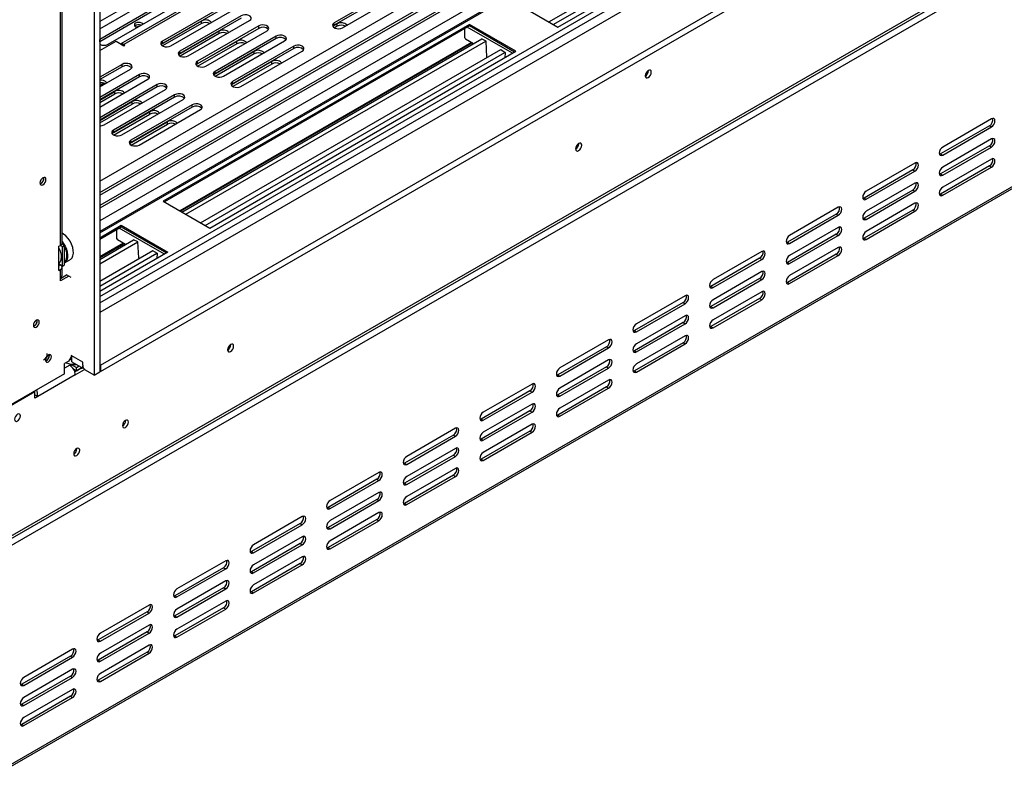
# Model space of a CAD drawing. Units: millimetres. Extents: x 434 to 12866, y 203 to 10151.
# Drawn here: x 9823 to 10959, y 206 to 1088 of the extents above; entities that cross this region are included whole.
import ezdxf

# ---------------------------------------------------------------- set-up
doc = ezdxf.new("R2010")
doc.units = ezdxf.units.MM
doc.header["$LTSCALE"] = 50

msp = doc.modelspace()

# ---------------------------------------------------------------- linework, layer by layer
at = {"color": 8, "linetype": 'Continuous', "lineweight": 25}
for p, q in [((9915.24, 901.553), (12465.244, 2373.639)), ((9915.24, 888.564), (12473.969, 2365.687)), ((9915.24, 885.446), (12474.247, 2362.729)), ((9915.24, 841.897), (12542.785, 2358.747)), ((12488.834, 2356.175), (9915.24, 870.47)), ((12498.477, 2346.896), (9915.24, 855.625)), ((9915.24, 761.184), (12626.352, 2326.275)), ((9915.24, 768.606), (12606.909, 2322.474)), ((10659.038, 1472.737), (9943.088, 1059.427)), ((10391.733, 1049.246), (10339.504, 1079.397)), ((9943.088, 1058.036), (9943.088, 1059.427)), ((10008.615, 866.851), (10345.291, 1061.21)), ((9915.24, 1014.26), (9916.868, 1015.2)), ((9989.968, 817.312), (9937.738, 847.463)), ((9915.24, 812.947), (9943.526, 829.276)), ((9880.688, 689.096), (9874.662, 685.617))]:
    msp.add_line(p, q, dxfattribs=at)
at = {"color": 7, "linetype": 'Continuous', "lineweight": 25}
for p, q in [((12541.453, 2359.515), (9915.24, 843.434)), ((12474.247, 2350.667), (9915.24, 873.384)), ((12625.789, 2314.818), (9915.24, 750.051)), ((9916.044, 689.285), (12678.581, 2284.064)), ((9916.044, 681.862), (12678.581, 2276.641)), ((9783.185, 471.623), (12756.248, 2187.936)), ((9785.068, 475.785), (12758.131, 2192.098)), ((12759.738, 2181.891), (9780.247, 461.867)), ((9778.835, 206.36), (12758.325, 1926.384)), ((9780.247, 209.482), (12759.738, 1929.505)), ((9915.24, 1695.579), (9915.24, 681.398)), ((9908.812, 1691.868), (9908.812, 677.687)), ((10433.541, 1085.415), (10780.01, 1285.427)), ((10438.686, 1082.444), (10784.82, 1282.263)), ((10443.963, 1079.398), (10797.516, 1283.5)), ((10106.234, 1156.299), (9939.553, 1060.076)), ((10256.66, 1125.184), (10185.949, 1084.364)), ((9972.167, 1118.701), (9915.24, 1085.838)), ((9915.24, 1077.489), (9981.809, 1115.918)), ((10256.66, 1122.4), (10185.949, 1081.58)), ((10195.592, 1078.797), (10266.302, 1119.618)), ((9992.416, 1109.795), (9915.277, 1065.264)), ((9992.416, 1107.011), (9915.277, 1062.48)), ((9924.919, 1059.697), (10002.058, 1104.229)), ((10058.349, 1104.217), (9987.638, 1063.397)), ((10390.127, 1110.477), (10443.963, 1079.398)), ((9869.841, 827.307), (9869.841, 1098.25)), ((9871.838, 830.091), (9871.838, 1101.034)), ((10058.349, 1101.433), (9987.638, 1060.613)), ((9997.28, 1057.83), (10067.991, 1098.651)), ((10078.598, 1092.528), (10007.887, 1051.707)), ((10032.914, 1086.416), (9986.283, 1059.496)), ((10032.914, 1083.632), (9987.937, 1057.668)), ((10341.915, 1082.645), (9988.361, 878.543)), ((10341.915, 1080.789), (9989.969, 877.615)), ((10078.598, 1089.744), (10007.887, 1048.924)), ((10017.529, 1046.141), (10088.24, 1086.961)), ((10098.847, 1080.838), (10028.136, 1040.018)), ((10032.914, 1083.632), (10032.914, 1086.416)), ((10098.847, 1078.054), (10098.847, 1080.838)), ((10189.441, 1083.262), (10184.594, 1080.463)), ((10185.949, 1081.58), (10185.949, 1084.364)), ((10189.441, 1080.478), (10186.248, 1078.635)), ((10189.441, 1080.478), (10189.441, 1083.262)), ((10395.751, 1051.566), (10341.915, 1082.645)), ((10341.915, 1080.789), (10341.915, 1082.645)), ((10394.144, 1050.638), (10341.915, 1080.789)), ((10053.163, 1074.727), (10006.532, 1047.807)), ((10053.163, 1071.943), (10008.186, 1045.978)), ((10098.847, 1078.054), (10028.136, 1037.234)), ((10037.778, 1034.451), (10108.489, 1075.272)), ((10119.096, 1069.149), (10048.385, 1028.328)), ((10053.163, 1071.943), (10053.163, 1074.727)), ((10119.096, 1066.365), (10119.096, 1069.149)), ((10336.692, 1067.102), (10336.692, 1077.774)), ((9915.24, 1052.31), (9934.123, 1063.211)), ((9915.277, 1062.48), (9915.277, 1065.264)), ((9934.123, 1063.211), (9943.088, 1058.036)), ((9944.293, 1058.732), (9943.088, 1059.427)), ((9943.088, 1058.036), (9944.293, 1058.732)), ((9987.638, 1060.613), (9987.638, 1063.397)), ((10344.327, 1061.767), (10007.65, 867.408)), ((10010.085, 866.002), (10356.218, 1065.821)), ((10014.558, 863.42), (10361.028, 1063.433)), ((10073.412, 1063.037), (10026.78, 1036.118)), ((10073.412, 1060.253), (10028.435, 1034.289)), ((10119.096, 1066.365), (10048.385, 1025.545)), ((10058.027, 1022.762), (10128.738, 1063.582)), ((10139.345, 1057.459), (10068.634, 1016.639)), ((10073.412, 1060.253), (10073.412, 1063.037)), ((10139.345, 1054.676), (10139.345, 1057.459)), ((10336.692, 1067.102), (10337.495, 1065.711)), ((10346.761, 1060.361), (10337.495, 1065.711)), ((10361.188, 1063.353), (10356.058, 1065.9)), ((10356.058, 1065.9), (10356.068, 1065.734)), ((10362.267, 1044.913), (10361.188, 1063.353)), ((10007.887, 1048.924), (10007.887, 1051.707)), ((10031.775, 853.481), (10378.245, 1053.493)), ((10036.921, 850.51), (10383.055, 1050.329)), ((10042.198, 847.464), (10395.751, 1051.566)), ((10093.661, 1051.348), (10047.029, 1024.428)), ((10093.661, 1048.564), (10048.684, 1022.599)), ((10139.345, 1054.676), (10068.634, 1013.855)), ((10078.276, 1011.072), (10148.987, 1051.893)), ((10093.661, 1048.564), (10093.661, 1051.348)), ((10378.072, 1053.393), (10378.085, 1053.599)), ((10378.085, 1053.599), (10383.215, 1050.223)), ((10383.215, 1050.223), (10382.831, 1044.107)), ((9941.033, 1036.492), (9915.24, 1021.602)), ((9941.033, 1033.709), (9941.033, 1036.492)), ((10028.136, 1037.234), (10028.136, 1040.018)), ((10113.91, 1039.658), (10067.278, 1012.739)), ((10113.91, 1036.875), (10068.933, 1010.91)), ((10113.91, 1036.875), (10113.91, 1039.658)), ((10362.267, 1044.913), (10362.555, 1044.436)), ((9941.033, 1033.709), (9915.24, 1018.819)), ((9915.24, 1010.469), (9950.676, 1030.926)), ((9961.282, 1024.803), (9915.24, 998.223)), ((9961.282, 1022.019), (9961.282, 1024.803)), ((10048.385, 1025.545), (10048.385, 1028.328)), ((10548.743, 1029.291), (10548.73, 1029.639)), ((9961.282, 1022.019), (9915.24, 995.44)), ((9915.24, 987.09), (9970.925, 1019.236)), ((9915.24, 1011.954), (9920.186, 1014.809)), ((9981.531, 1013.113), (9915.24, 974.844)), ((9981.531, 1010.33), (9981.531, 1013.113)), ((10068.634, 1013.855), (10068.634, 1016.639)), ((9981.531, 1010.33), (9915.24, 972.061)), ((9915.24, 995.106), (9932.633, 1005.146)), ((9915.24, 992.322), (9932.633, 1002.363)), ((9920.463, 966.727), (9991.174, 1007.547)), ((10001.78, 1001.424), (9931.07, 960.604)), ((9932.633, 1002.363), (9932.633, 1005.146)), ((10001.78, 998.64), (10001.78, 1001.424)), ((9915.24, 971.727), (9952.882, 993.457)), ((9915.24, 968.943), (9952.882, 990.673)), ((10001.78, 998.64), (9931.07, 957.82)), ((9940.712, 955.037), (10011.423, 995.857)), ((10022.029, 989.734), (9951.319, 948.914)), ((9952.882, 990.673), (9952.882, 993.457)), ((10022.029, 986.951), (10022.029, 989.734)), ((9929.714, 956.703), (9973.131, 981.767)), ((9931.368, 954.875), (9973.131, 978.984)), ((10022.029, 986.951), (9951.319, 946.13)), ((9960.961, 943.348), (10031.672, 984.168)), ((9973.131, 978.984), (9973.131, 981.767)), ((9949.963, 945.014), (9993.38, 970.078)), ((9951.617, 943.185), (9993.38, 967.294)), ((9993.38, 967.294), (9993.38, 970.078)), ((10944.563, 973.488), (10888.315, 941.017)), ((9931.07, 957.82), (9931.07, 960.604)), ((10942.152, 965.6), (10885.905, 933.13)), ((10888.315, 931.738), (10944.563, 964.209)), ((10942.152, 965.6), (10944.563, 964.209)), ((9951.319, 946.13), (9951.319, 948.914)), ((10468.23, 944.768), (10468.215, 945.127)), ((10468.39, 944.86), (10468.377, 945.209)), ((10944.563, 950.291), (10888.315, 917.82)), ((10885.905, 933.13), (10884.538, 932.617)), ((10942.152, 942.403), (10885.905, 909.933)), ((10885.905, 933.13), (10888.315, 931.738)), ((10888.315, 908.541), (10944.563, 941.012)), ((10942.152, 942.403), (10944.563, 941.012)), ((10856.174, 922.462), (10799.927, 889.991)), ((10944.563, 927.093), (10888.315, 894.623)), ((10853.764, 914.575), (10797.516, 882.104)), ((10799.927, 880.713), (10856.174, 913.183)), ((10853.764, 914.575), (10856.174, 913.183)), ((10885.905, 909.933), (10884.538, 909.42)), ((10942.152, 919.206), (10885.905, 886.735)), ((10885.905, 909.933), (10888.315, 908.541)), ((10888.315, 885.344), (10944.563, 917.815)), ((10942.152, 919.206), (10944.563, 917.815)), ((9850.717, 904.88), (9850.582, 905.892)), ((10856.174, 899.265), (10799.927, 866.794)), ((10853.764, 891.378), (10797.516, 858.907)), ((10799.927, 857.515), (10856.174, 889.986)), ((10853.764, 891.378), (10856.174, 889.986)), ((10885.905, 886.735), (10884.538, 886.223)), ((10885.905, 886.735), (10888.315, 885.344)), ((9988.361, 878.543), (10042.198, 847.464)), ((10797.516, 882.104), (10796.149, 881.592)), ((10797.516, 882.104), (10799.927, 880.713)), ((10856.174, 876.068), (10799.927, 843.597)), ((10767.786, 871.437), (10711.539, 838.966)), ((10853.764, 868.181), (10797.516, 835.71)), ((10799.927, 834.318), (10856.174, 866.789)), ((10853.764, 868.181), (10856.174, 866.789)), ((10765.375, 863.549), (10709.128, 831.079)), ((10711.539, 829.687), (10767.786, 862.158)), ((10765.375, 863.549), (10767.786, 862.158)), ((10797.516, 858.907), (10796.149, 858.395)), ((10797.516, 858.907), (10799.927, 857.515)), ((9915.24, 836.331), (9940.149, 850.711)), ((9915.24, 834.475), (9940.149, 848.855)), ((9934.927, 835.168), (9934.927, 845.84)), ((9940.149, 850.711), (9993.986, 819.632)), ((9940.149, 848.855), (9940.149, 850.711)), ((9940.149, 848.855), (9992.379, 818.704)), ((10767.786, 848.24), (10711.539, 815.769)), ((9915.24, 811.249), (9954.453, 833.887)), ((9915.24, 806.085), (9959.263, 831.499)), ((9942.561, 829.833), (9915.24, 814.06)), ((9934.927, 835.168), (9935.73, 833.776)), ((9944.996, 828.427), (9935.73, 833.776)), ((9959.423, 831.419), (9954.293, 833.966)), ((9954.293, 833.966), (9954.303, 833.8)), ((9960.502, 812.978), (9959.423, 831.419)), ((10709.128, 831.079), (10707.761, 830.566)), ((10765.375, 840.352), (10709.128, 807.882)), ((10709.128, 831.079), (10711.539, 829.687)), ((10711.539, 806.49), (10767.786, 838.961)), ((10765.375, 840.352), (10767.786, 838.961)), ((10797.516, 835.71), (10796.149, 835.197)), ((10797.516, 835.71), (10799.927, 834.318)), ((9868.234, 826.38), (9869.841, 827.307)), ((9868.234, 798.543), (9868.234, 826.38)), ((9872.251, 825.915), (9869.84, 827.307)), ((9874.662, 827.307), (9871.605, 829.071)), ((9872.251, 825.915), (9874.662, 827.307)), ((9872.251, 803.646), (9872.251, 825.915)), ((9874.662, 805.038), (9874.662, 827.307)), ((9915.24, 786.206), (9976.48, 821.559)), ((9993.986, 819.632), (9915.24, 774.173)), ((9915.24, 780.265), (9981.289, 818.394)), ((9976.307, 821.459), (9976.32, 821.665)), ((9976.32, 821.665), (9981.45, 818.289)), ((9981.45, 818.289), (9981.066, 812.173)), ((10679.397, 820.411), (10623.15, 787.94)), ((10767.786, 825.042), (10711.539, 792.572)), ((9874.662, 807.239), (9880.94, 810.863)), ((9960.502, 812.978), (9960.79, 812.502)), ((10676.987, 812.524), (10620.74, 780.053)), ((10623.15, 778.662), (10679.397, 811.132)), ((10676.987, 812.524), (10679.397, 811.132)), ((10709.128, 807.882), (10707.761, 807.369)), ((10765.375, 817.155), (10709.128, 784.684)), ((10709.128, 807.882), (10711.539, 806.49)), ((10711.539, 783.293), (10767.786, 815.764)), ((10765.375, 817.155), (10767.786, 815.764)), ((9868.234, 805.965), (9872.251, 803.646)), ((9868.234, 804.109), (9869.841, 805.037)), ((9868.234, 798.543), (9869.841, 799.471)), ((9869.841, 805.038), (9869.841, 805.037)), ((9869.841, 790.192), (9869.841, 799.471)), ((9871.838, 792.975), (9871.838, 802.254)), ((9872.251, 803.646), (9874.662, 805.038)), ((10679.397, 797.214), (10623.15, 764.743)), ((9869.841, 789.263), (9877.072, 793.438)), ((9879.483, 792.047), (9869.841, 786.48)), ((9869.841, 786.48), (9869.841, 790.192)), ((9879.483, 792.047), (9877.072, 793.438)), ((9882.295, 790.423), (9879.483, 792.047)), ((10676.987, 789.327), (10620.74, 756.856)), ((10623.15, 755.464), (10679.397, 787.935)), ((10676.987, 789.327), (10679.397, 787.935)), ((10709.128, 784.684), (10707.761, 784.172)), ((10709.128, 784.684), (10711.539, 783.293)), ((10620.74, 780.053), (10619.373, 779.541)), ((10620.74, 780.053), (10623.15, 778.662)), ((10679.397, 774.017), (10623.15, 741.546)), ((10588.599, 761.498), (10532.351, 729.028)), ((10591.009, 769.386), (10534.762, 736.915)), ((10588.599, 761.498), (10591.009, 760.107)), ((10676.987, 766.13), (10620.74, 733.659)), ((10623.15, 732.267), (10679.397, 764.738)), ((10676.987, 766.13), (10679.397, 764.738)), ((10534.762, 727.636), (10591.009, 760.107)), ((10620.74, 756.856), (10619.373, 756.344)), ((10620.74, 756.856), (10623.15, 755.464)), ((9843.163, 740.459), (9843.039, 741.45)), ((10591.009, 746.189), (10534.762, 713.718)), ((10532.351, 729.028), (10530.984, 728.515)), ((10588.599, 738.301), (10532.351, 705.831)), ((10532.351, 729.028), (10534.762, 727.636)), ((10534.762, 704.439), (10591.009, 736.91)), ((10588.599, 738.301), (10591.009, 736.91)), ((10620.74, 733.659), (10619.373, 733.146)), ((10620.74, 733.659), (10623.15, 732.267)), ((10502.621, 718.36), (10446.374, 685.889)), ((10591.009, 722.991), (10534.762, 690.521)), ((10066.464, 712.834), (10066.449, 713.193)), ((10066.625, 712.926), (10066.612, 713.275)), ((10500.21, 710.473), (10443.963, 678.002)), ((10446.374, 676.611), (10502.621, 709.081)), ((10500.21, 710.473), (10502.621, 709.081)), ((10532.351, 705.831), (10530.984, 705.318)), ((10588.599, 715.104), (10532.351, 682.633)), ((10532.351, 705.831), (10534.762, 704.439)), ((10534.762, 681.242), (10591.009, 713.713)), ((10588.599, 715.104), (10591.009, 713.713)), ((9857.145, 700.28), (9857.01, 701.292)), ((9879.483, 693.691), (9874.662, 690.907)), ((9879.483, 693.691), (9882.697, 699.258)), ((9880.206, 694.942), (9883.179, 696.659)), ((9895.634, 692.717), (9882.295, 700.418)), ((9882.697, 700.186), (9882.697, 699.258)), ((9883.179, 692.948), (9883.179, 699.907)), ((10502.621, 695.163), (10446.374, 662.692)), ((9874.662, 679.309), (9874.662, 690.907)), ((9882.295, 690.024), (9880.688, 689.096)), ((9882.295, 690.024), (9888.402, 686.499)), ((9882.295, 687.933), (9882.295, 690.024)), ((9883.179, 692.948), (9895.714, 685.712)), ((9884.94, 684.786), (9888.402, 682.787)), ((9894.025, 685.662), (9886.547, 681.345)), ((9887.116, 677.962), (9897.876, 684.174)), ((9888.402, 686.499), (9891.377, 688.216)), ((9888.402, 682.787), (9888.402, 686.499)), ((9888.402, 682.787), (9894.591, 686.36)), ((9890.207, 683.829), (9890.207, 683.457)), ((9895.634, 689.006), (9895.634, 692.717)), ((9895.714, 685.712), (9895.714, 688.135)), ((9895.714, 685.712), (9896.42, 686.119)), ((9908.812, 677.687), (9898.848, 683.439)), ((9916.044, 689.285), (9915.24, 689.749)), ((9916.044, 681.862), (9915.24, 682.326)), ((9916.044, 689.285), (9916.044, 681.862)), ((10500.21, 687.276), (10443.963, 654.805)), ((10446.374, 653.413), (10502.621, 685.884)), ((10500.21, 687.276), (10502.621, 685.884)), ((10532.351, 682.633), (10530.984, 682.121)), ((10532.351, 682.633), (10534.762, 681.242)), ((9874.662, 679.309), (9779.443, 624.34)), ((9887.116, 677.962), (9843.726, 652.914)), ((9908.812, 677.687), (9915.24, 681.398)), ((10443.963, 678.002), (10442.596, 677.49)), ((10443.963, 678.002), (10446.374, 676.611)), ((10502.621, 671.966), (10446.374, 639.495)), ((9840.512, 658.481), (9840.512, 659.594)), ((10411.822, 659.447), (10355.575, 626.977)), ((10414.232, 667.335), (10357.985, 634.864)), ((10411.822, 659.447), (10414.232, 658.056)), ((10500.21, 664.079), (10443.963, 631.608)), ((10446.374, 630.216), (10502.621, 662.687)), ((10500.21, 664.079), (10502.621, 662.687)), ((9840.512, 658.481), (9793.103, 631.113)), ((9839.547, 659.038), (9840.512, 658.481)), ((9840.512, 651.058), (9840.512, 658.481)), ((9840.512, 654.769), (9843.726, 652.914)), ((9843.726, 652.914), (9840.512, 651.058)), ((10357.985, 625.585), (10414.232, 658.056)), ((10443.963, 654.805), (10442.596, 654.293)), ((10443.963, 654.805), (10446.374, 653.413)), ((10414.232, 644.138), (10357.985, 611.667)), ((9945.212, 625.206), (9945.204, 625.471)), ((10355.575, 626.977), (10354.208, 626.464)), ((10411.822, 636.25), (10355.575, 603.779)), ((10355.575, 626.977), (10357.985, 625.585)), ((10357.985, 602.388), (10414.232, 634.859)), ((10411.822, 636.25), (10414.232, 634.859)), ((10443.963, 631.608), (10442.596, 631.095)), ((10443.963, 631.608), (10446.374, 630.216)), ((10325.844, 616.309), (10269.597, 583.838)), ((10414.232, 620.94), (10357.985, 588.47)), ((10323.433, 608.422), (10267.186, 575.951)), ((10269.597, 574.56), (10325.844, 607.03)), ((10323.433, 608.422), (10325.844, 607.03)), ((10355.575, 603.779), (10354.208, 603.267)), ((10411.822, 613.053), (10355.575, 580.582)), ((10355.575, 603.779), (10357.985, 602.388)), ((10357.985, 579.191), (10414.232, 611.661)), ((10411.822, 613.053), (10414.232, 611.661)), ((9888.965, 592.735), (9888.957, 593)), ((10325.844, 593.112), (10269.597, 560.641)), ((10323.433, 585.225), (10267.186, 552.754)), ((10269.597, 551.362), (10325.844, 583.833)), ((10323.433, 585.225), (10325.844, 583.833)), ((10355.575, 580.582), (10354.208, 580.07)), ((10355.575, 580.582), (10357.985, 579.191)), ((10267.186, 575.951), (10265.819, 575.439)), ((10267.186, 575.951), (10269.597, 574.56)), ((10325.844, 569.915), (10269.597, 537.444)), ((10235.045, 557.396), (10178.798, 524.926)), ((10237.456, 565.284), (10181.209, 532.813)), ((10235.045, 557.396), (10237.456, 556.005)), ((10323.433, 562.028), (10267.186, 529.557)), ((10269.597, 528.165), (10325.844, 560.636)), ((10323.433, 562.028), (10325.844, 560.636)), ((10181.209, 523.534), (10237.456, 556.005)), ((10267.186, 552.754), (10265.819, 552.242)), ((10267.186, 552.754), (10269.597, 551.362)), ((10235.045, 534.199), (10178.798, 501.728)), ((10237.456, 542.087), (10181.209, 509.616)), ((10235.045, 534.199), (10237.456, 532.808)), ((10178.798, 524.926), (10177.431, 524.413)), ((10178.798, 524.926), (10181.209, 523.534)), ((10181.209, 500.337), (10237.456, 532.808)), ((10267.186, 529.557), (10265.819, 529.044)), ((10267.186, 529.557), (10269.597, 528.165)), ((10149.067, 514.258), (10092.82, 481.787)), ((10237.456, 518.889), (10181.209, 486.419)), ((10146.657, 506.371), (10090.41, 473.9)), ((10092.82, 472.509), (10149.067, 504.979)), ((10146.657, 506.371), (10149.067, 504.979)), ((10178.798, 501.728), (10177.431, 501.216)), ((10235.045, 511.002), (10178.798, 478.531)), ((10178.798, 501.728), (10181.209, 500.337)), ((10181.209, 477.14), (10237.456, 509.61)), ((10235.045, 511.002), (10237.456, 509.61)), ((10149.067, 491.061), (10092.82, 458.59)), ((10146.657, 483.174), (10090.41, 450.703)), ((10092.82, 449.311), (10149.067, 481.782)), ((10146.657, 483.174), (10149.067, 481.782)), ((10178.798, 478.531), (10177.431, 478.019)), ((10178.798, 478.531), (10181.209, 477.14)), ((10090.41, 473.9), (10089.043, 473.388)), ((10090.41, 473.9), (10092.82, 472.509)), ((10149.067, 467.864), (10092.82, 435.393)), ((10058.268, 455.345), (10002.021, 422.875)), ((10060.679, 463.233), (10004.432, 430.762)), ((10058.268, 455.345), (10060.679, 453.954)), ((10146.657, 459.977), (10090.41, 427.506)), ((10092.82, 426.114), (10149.067, 458.585)), ((10146.657, 459.977), (10149.067, 458.585)), ((10004.432, 421.483), (10060.679, 453.954)), ((10090.41, 450.703), (10089.043, 450.191)), ((10090.41, 450.703), (10092.82, 449.311)), ((10058.268, 432.148), (10002.021, 399.677)), ((10060.679, 440.036), (10004.432, 407.565)), ((10058.268, 432.148), (10060.679, 430.757)), ((10002.021, 422.875), (10000.654, 422.362)), ((10002.021, 422.875), (10004.432, 421.483)), ((10004.432, 398.286), (10060.679, 430.757)), ((10090.41, 427.506), (10089.043, 426.993)), ((10090.41, 427.506), (10092.82, 426.114)), ((9972.291, 412.207), (9916.044, 379.736)), ((10060.679, 416.838), (10004.432, 384.368)), ((9969.88, 404.32), (9913.633, 371.849)), ((9916.044, 370.458), (9972.291, 402.928)), ((9969.88, 404.32), (9972.291, 402.928)), ((10002.021, 399.677), (10000.654, 399.165)), ((10058.268, 408.951), (10002.021, 376.48)), ((10002.021, 399.677), (10004.432, 398.286)), ((10004.432, 375.089), (10060.679, 407.559)), ((10058.268, 408.951), (10060.679, 407.559)), ((9972.291, 389.01), (9916.044, 356.539)), ((9969.88, 381.123), (9913.633, 348.652)), ((9916.044, 347.26), (9972.291, 379.731)), ((9969.88, 381.123), (9972.291, 379.731)), ((10002.021, 376.48), (10000.654, 375.968)), ((10002.021, 376.48), (10004.432, 375.089)), ((9913.633, 371.849), (9912.266, 371.337)), ((9913.633, 371.849), (9916.044, 370.458)), ((9972.291, 365.813), (9916.044, 333.342)), ((9881.492, 353.294), (9825.245, 320.824)), ((9883.902, 361.182), (9827.655, 328.711)), ((9881.492, 353.294), (9883.902, 351.903)), ((9969.88, 357.926), (9913.633, 325.455)), ((9916.044, 324.063), (9972.291, 356.534)), ((9969.88, 357.926), (9972.291, 356.534)), ((9827.655, 319.432), (9883.902, 351.903)), ((9913.633, 348.652), (9912.266, 348.14)), ((9913.633, 348.652), (9916.044, 347.26)), ((9881.492, 330.097), (9825.245, 297.626)), ((9883.902, 337.984), (9827.655, 305.514)), ((9881.492, 330.097), (9883.902, 328.706)), ((9825.245, 320.824), (9823.878, 320.311)), ((9825.245, 320.824), (9827.655, 319.432)), ((9827.655, 296.235), (9883.902, 328.706)), ((9913.633, 325.455), (9912.266, 324.942)), ((9913.633, 325.455), (9916.044, 324.063)), ((9881.492, 306.9), (9825.245, 274.429)), ((9883.902, 314.787), (9827.655, 282.317)), ((9881.492, 306.9), (9883.902, 305.508)), ((9825.245, 297.626), (9823.878, 297.114)), ((9825.245, 297.626), (9827.655, 296.235)), ((9827.655, 273.038), (9883.902, 305.508)), ((9825.245, 274.429), (9823.878, 273.917)), ((9825.245, 274.429), (9827.655, 273.038))]:
    msp.add_line(p, q, dxfattribs=at)
at = {"color": 7, "linetype": 'Continuous', "lineweight": 25, "flags": 128}
for points in [[(10088.24, 1086.961), (10089.598, 1088.081), (10090.211, 1089.401), (10090.005, 1090.763), (10089.004, 1092.002), (10087.33, 1092.969), (10085.184, 1093.546), (10082.825, 1093.665), (10080.537, 1093.312), (10078.598, 1092.528)], [(9965.016, 1082.844), (9964.857, 1083.098), (9963.773, 1084.034), (9962.151, 1084.66), (9960.238, 1084.88), (9958.324, 1084.66), (9956.702, 1084.034), (9955.618, 1083.098), (9955.238, 1081.993), (9955.618, 1080.889), (9956.702, 1079.952), (9956.702, 1079.952)], [(9956.702, 1079.952), (9958.324, 1079.327), (9958.764, 1079.235)], [(10108.489, 1075.272), (10109.847, 1076.391), (10110.46, 1077.712), (10110.254, 1079.074), (10109.253, 1080.313), (10107.579, 1081.279), (10105.433, 1081.857), (10103.074, 1081.976), (10100.786, 1081.622), (10098.847, 1080.838)], [(10185.949, 1084.364), (10184.591, 1083.244), (10183.978, 1081.923), (10184.185, 1080.562), (10185.185, 1079.323), (10186.86, 1078.356), (10189.006, 1077.778), (10191.365, 1077.659), (10193.652, 1078.013), (10195.592, 1078.797)], [(10185.949, 1081.58), (10184.591, 1080.46), (10184.393, 1080.189)], [(10128.738, 1063.582), (10130.096, 1064.702), (10130.709, 1066.022), (10130.503, 1067.384), (10129.502, 1068.623), (10127.828, 1069.59), (10125.682, 1070.167), (10123.323, 1070.287), (10121.035, 1069.933), (10119.096, 1069.149)], [(9987.638, 1063.397), (9986.28, 1062.277), (9985.667, 1060.957), (9985.873, 1059.595), (9986.874, 1058.356), (9988.549, 1057.389), (9990.695, 1056.812), (9993.054, 1056.692), (9995.341, 1057.046), (9997.28, 1057.83)], [(9987.638, 1060.613), (9986.28, 1059.493), (9986.082, 1059.222)], [(10148.987, 1051.893), (10150.345, 1053.013), (10150.958, 1054.333), (10150.752, 1055.695), (10149.751, 1056.934), (10148.077, 1057.9), (10145.931, 1058.478), (10143.572, 1058.597), (10141.284, 1058.243), (10139.345, 1057.459)], [(10007.887, 1051.707), (10006.529, 1050.587), (10005.916, 1049.267), (10006.122, 1047.905), (10007.123, 1046.666), (10008.798, 1045.7), (10010.944, 1045.122), (10013.303, 1045.003), (10015.59, 1045.357), (10017.529, 1046.141)], [(10007.887, 1048.924), (10006.529, 1047.804), (10006.331, 1047.532)], [(9950.676, 1030.926), (9952.034, 1032.046), (9952.647, 1033.366), (9952.44, 1034.728), (9951.44, 1035.967), (9949.765, 1036.933), (9947.619, 1037.511), (9945.26, 1037.63), (9942.973, 1037.276), (9941.033, 1036.492)], [(10028.136, 1040.018), (10026.778, 1038.898), (10026.165, 1037.578), (10026.371, 1036.216), (10027.372, 1034.977), (10029.046, 1034.01), (10031.193, 1033.433), (10033.551, 1033.313), (10035.839, 1033.667), (10037.778, 1034.451)], [(10028.136, 1037.234), (10026.778, 1036.114), (10026.58, 1035.843)], [(9970.925, 1019.236), (9972.283, 1020.356), (9972.896, 1021.677), (9972.689, 1023.038), (9971.689, 1024.277), (9970.014, 1025.244), (9967.868, 1025.822), (9965.509, 1025.941), (9963.222, 1025.587), (9961.282, 1024.803)], [(10048.385, 1028.328), (10047.027, 1027.209), (10046.414, 1025.888), (10046.62, 1024.526), (10047.621, 1023.287), (10049.295, 1022.321), (10051.442, 1021.743), (10053.8, 1021.624), (10056.088, 1021.978), (10058.027, 1022.762)], [(10048.385, 1025.545), (10047.027, 1024.425), (10046.829, 1024.153)], [(10551.958, 1027.435), (10551.688, 1028.842), (10550.922, 1029.724), (10549.775, 1029.947), (10548.422, 1029.477), (10547.069, 1028.385), (10545.922, 1026.838), (10545.156, 1025.071), (10544.886, 1023.353), (10545.156, 1021.946), (10545.922, 1021.064), (10547.069, 1020.841), (10548.422, 1021.311), (10549.775, 1022.403), (10550.922, 1023.95), (10551.688, 1025.717), (10551.958, 1027.435)], [(9991.174, 1007.547), (9992.532, 1008.667), (9993.145, 1009.987), (9992.938, 1011.349), (9991.938, 1012.588), (9990.263, 1013.554), (9988.117, 1014.132), (9985.758, 1014.251), (9983.471, 1013.897), (9981.531, 1013.113)], [(10068.634, 1016.639), (10067.276, 1015.519), (10066.663, 1014.199), (10066.869, 1012.837), (10067.87, 1011.598), (10069.544, 1010.631), (10071.691, 1010.054), (10074.049, 1009.935), (10076.337, 1010.288), (10078.276, 1011.072)], [(10068.634, 1013.855), (10067.276, 1012.735), (10067.077, 1012.464)], [(10011.423, 995.857), (10012.781, 996.977), (10013.394, 998.298), (10013.187, 999.659), (10012.187, 1000.898), (10010.512, 1001.865), (10008.366, 1002.443), (10006.007, 1002.562), (10003.72, 1002.208), (10001.78, 1001.424)], [(10031.672, 984.168), (10033.03, 985.288), (10033.643, 986.608), (10033.436, 987.97), (10032.436, 989.209), (10030.761, 990.175), (10028.615, 990.753), (10026.256, 990.872), (10023.969, 990.518), (10022.029, 989.734)], [(10944.563, 964.209), (10946.1, 965.45), (10947.403, 967.208), (10948.274, 969.216), (10948.58, 971.168), (10948.274, 972.767), (10947.403, 973.769), (10946.1, 974.022), (10944.563, 973.488)], [(9931.07, 960.604), (9929.711, 959.484), (9929.099, 958.163), (9929.305, 956.802), (9930.306, 955.563), (9931.98, 954.596), (9934.126, 954.018), (9936.485, 953.899), (9938.772, 954.253), (9940.712, 955.037)], [(9931.07, 957.82), (9929.711, 956.7), (9929.513, 956.428)], [(9951.319, 948.914), (9949.96, 947.794), (9949.347, 946.474), (9949.554, 945.112), (9950.555, 943.873), (9952.229, 942.907), (9954.375, 942.329), (9956.734, 942.21), (9959.021, 942.564), (9960.961, 943.348)], [(9951.319, 946.13), (9949.96, 945.011), (9949.762, 944.739)], [(10471.605, 943.005), (10471.335, 944.412), (10470.569, 945.294), (10469.422, 945.517), (10468.069, 945.047), (10466.716, 943.955), (10465.569, 942.408), (10464.803, 940.641), (10464.533, 938.923), (10464.803, 937.516), (10465.569, 936.634), (10466.716, 936.411), (10468.069, 936.881), (10469.422, 937.973), (10470.569, 939.52), (10471.335, 941.287), (10471.605, 943.005)], [(10944.563, 941.012), (10946.1, 942.252), (10947.403, 944.011), (10948.274, 946.019), (10948.58, 947.97), (10948.274, 949.569), (10947.403, 950.572), (10946.1, 950.825), (10944.563, 950.291)], [(10888.315, 941.017), (10886.778, 939.776), (10885.474, 938.018), (10884.604, 936.01), (10884.298, 934.058), (10884.604, 932.459), (10885.474, 931.457), (10886.778, 931.204), (10888.315, 931.738)], [(10856.174, 913.183), (10857.712, 914.424), (10859.015, 916.182), (10859.886, 918.19), (10860.192, 920.142), (10859.886, 921.741), (10859.015, 922.743), (10857.712, 922.997), (10856.174, 922.462)], [(10944.563, 917.815), (10946.1, 919.055), (10947.403, 920.813), (10948.274, 922.821), (10948.58, 924.773), (10948.274, 926.372), (10947.403, 927.375), (10946.1, 927.628), (10944.563, 927.093)], [(10888.315, 917.82), (10886.778, 916.579), (10885.474, 914.821), (10884.604, 912.813), (10884.298, 910.861), (10884.604, 909.262), (10885.474, 908.26), (10886.778, 908.007), (10888.315, 908.541)], [(9849.752, 897.55), (9851.075, 898.617), (9852.195, 900.129), (9852.944, 901.856), (9853.207, 903.535), (9852.944, 904.91), (9852.195, 905.772), (9851.075, 905.99), (9849.752, 905.53), (9848.43, 904.463), (9847.309, 902.951), (9846.56, 901.224), (9846.297, 899.546), (9846.56, 898.171), (9847.309, 897.308), (9848.43, 897.091), (9849.752, 897.55)], [(9847.459, 903.2), (9847.317, 902.945), (9847.168, 902.697)], [(10856.174, 889.986), (10857.712, 891.227), (10859.015, 892.985), (10859.886, 894.993), (10860.192, 896.945), (10859.886, 898.544), (10859.015, 899.546), (10857.712, 899.799), (10856.174, 899.265)], [(10799.927, 889.991), (10798.39, 888.751), (10797.086, 886.993), (10796.215, 884.985), (10795.909, 883.033), (10796.215, 881.434), (10797.086, 880.431), (10798.39, 880.178), (10799.927, 880.713)], [(10888.315, 894.623), (10886.778, 893.382), (10885.474, 891.624), (10884.604, 889.616), (10884.298, 887.664), (10884.604, 886.065), (10885.474, 885.063), (10886.778, 884.809), (10888.315, 885.344)], [(10856.174, 866.789), (10857.712, 868.03), (10859.015, 869.788), (10859.886, 871.796), (10860.192, 873.748), (10859.886, 875.347), (10859.015, 876.349), (10857.712, 876.602), (10856.174, 876.068)], [(10767.786, 862.158), (10769.323, 863.399), (10770.627, 865.157), (10771.498, 867.165), (10771.803, 869.117), (10771.498, 870.716), (10770.627, 871.718), (10769.323, 871.971), (10767.786, 871.437)], [(10799.927, 866.794), (10798.39, 865.554), (10797.086, 863.795), (10796.215, 861.788), (10795.909, 859.836), (10796.215, 858.237), (10797.086, 857.234), (10798.39, 856.981), (10799.927, 857.515)], [(9881.181, 811.002), (9881.783, 811.399), (9883.372, 813.116), (9884.434, 815.47), (9884.918, 818.352), (9884.803, 821.626), (9884.093, 825.14), (9882.822, 828.729), (9881.049, 832.225), (9878.857, 835.465), (9876.349, 838.298), (9873.642, 840.59), (9872.093, 841.593)], [(10767.786, 838.961), (10769.323, 840.201), (10770.627, 841.96), (10771.498, 843.967), (10771.803, 845.919), (10771.498, 847.518), (10770.627, 848.521), (10769.323, 848.774), (10767.786, 848.24)], [(10799.927, 843.597), (10798.39, 842.356), (10797.086, 840.598), (10796.215, 838.59), (10795.909, 836.638), (10796.215, 835.039), (10797.086, 834.037), (10798.39, 833.784), (10799.927, 834.318)], [(9871.838, 831.913), (9873.25, 829.991), (9875.244, 826.602), (9876.775, 823.039), (9877.771, 819.467), (9878.186, 816.053), (9878.001, 812.957), (9877.223, 810.323)], [(9873.908, 827.742), (9872.731, 829.627), (9871.838, 830.877)], [(10711.539, 838.966), (10710.001, 837.725), (10708.698, 835.967), (10707.827, 833.959), (10707.521, 832.007), (10707.827, 830.408), (10708.698, 829.406), (10710.001, 829.153), (10711.539, 829.687)], [(10679.397, 811.132), (10680.935, 812.373), (10682.238, 814.131), (10683.109, 816.139), (10683.415, 818.091), (10683.109, 819.69), (10682.238, 820.692), (10680.935, 820.946), (10679.397, 820.411)], [(10767.786, 815.764), (10769.323, 817.004), (10770.627, 818.762), (10771.498, 820.77), (10771.803, 822.722), (10771.498, 824.321), (10770.627, 825.324), (10769.323, 825.577), (10767.786, 825.042)], [(9874.662, 807.851), (9875.305, 808.455), (9876.605, 810.451)], [(9877.223, 810.323), (9875.89, 808.276), (9874.662, 807.246)], [(10711.539, 815.769), (10710.001, 814.528), (10708.698, 812.77), (10707.827, 810.762), (10707.521, 808.81), (10707.827, 807.211), (10708.698, 806.209), (10710.001, 805.956), (10711.539, 806.49)], [(10679.397, 787.935), (10680.935, 789.176), (10682.238, 790.934), (10683.109, 792.942), (10683.415, 794.894), (10683.109, 796.493), (10682.238, 797.495), (10680.935, 797.748), (10679.397, 797.214)], [(10623.15, 787.94), (10621.613, 786.7), (10620.309, 784.942), (10619.439, 782.934), (10619.133, 780.982), (10619.439, 779.383), (10620.309, 778.38), (10621.613, 778.127), (10623.15, 778.662)], [(10711.539, 792.572), (10710.001, 791.331), (10708.698, 789.573), (10707.827, 787.565), (10707.521, 785.613), (10707.827, 784.014), (10708.698, 783.012), (10710.001, 782.758), (10711.539, 783.293)], [(10679.397, 764.738), (10680.935, 765.979), (10682.238, 767.737), (10683.109, 769.745), (10683.415, 771.697), (10683.109, 773.296), (10682.238, 774.298), (10680.935, 774.551), (10679.397, 774.017)], [(10591.009, 760.107), (10592.547, 761.348), (10593.85, 763.106), (10594.721, 765.114), (10595.027, 767.066), (10594.721, 768.665), (10593.85, 769.667), (10592.547, 769.92), (10591.009, 769.386)], [(10623.15, 764.743), (10621.613, 763.503), (10620.309, 761.744), (10619.439, 759.736), (10619.133, 757.785), (10619.439, 756.186), (10620.309, 755.183), (10621.613, 754.93), (10623.15, 755.464)], [(9842.119, 733.083), (9843.441, 734.15), (9844.562, 735.662), (9845.311, 737.389), (9845.574, 739.068), (9845.311, 740.443), (9844.562, 741.305), (9843.441, 741.522), (9842.119, 741.063), (9840.797, 739.996), (9839.676, 738.484), (9838.927, 736.757), (9838.664, 735.078), (9838.927, 733.703), (9839.676, 732.841), (9840.797, 732.623), (9842.119, 733.083)], [(9840.107, 739.156), (9839.741, 738.445), (9839.309, 737.773)], [(10591.009, 736.91), (10592.547, 738.15), (10593.85, 739.909), (10594.721, 741.916), (10595.027, 743.868), (10594.721, 745.467), (10593.85, 746.47), (10592.547, 746.723), (10591.009, 746.189)], [(10623.15, 741.546), (10621.613, 740.305), (10620.309, 738.547), (10619.439, 736.539), (10619.133, 734.587), (10619.439, 732.988), (10620.309, 731.986), (10621.613, 731.733), (10623.15, 732.267)], [(10534.762, 736.915), (10533.225, 735.674), (10531.921, 733.916), (10531.05, 731.908), (10530.744, 729.956), (10531.05, 728.357), (10531.921, 727.355), (10533.225, 727.102), (10534.762, 727.636)], [(10502.621, 709.081), (10504.158, 710.322), (10505.462, 712.08), (10506.333, 714.088), (10506.638, 716.04), (10506.333, 717.639), (10505.462, 718.641), (10504.158, 718.895), (10502.621, 718.36)], [(10591.009, 713.713), (10592.547, 714.953), (10593.85, 716.711), (10594.721, 718.719), (10595.027, 720.671), (10594.721, 722.27), (10593.85, 723.273), (10592.547, 723.526), (10591.009, 722.991)], [(10069.839, 711.071), (10069.57, 712.478), (10068.804, 713.36), (10067.657, 713.583), (10066.304, 713.113), (10064.951, 712.021), (10063.804, 710.473), (10063.037, 708.707), (10062.768, 706.989), (10063.037, 705.582), (10063.804, 704.7), (10064.951, 704.477), (10066.304, 704.947), (10067.657, 706.039), (10068.804, 707.586), (10069.57, 709.353), (10069.839, 711.071)], [(10534.762, 713.718), (10533.225, 712.477), (10531.921, 710.719), (10531.05, 708.711), (10530.744, 706.759), (10531.05, 705.16), (10531.921, 704.158), (10533.225, 703.904), (10534.762, 704.439)], [(9856.181, 692.951), (9857.503, 694.018), (9858.624, 695.53), (9859.373, 697.256), (9859.636, 698.935), (9859.373, 700.31), (9858.624, 701.172), (9857.503, 701.39), (9856.181, 700.93), (9854.858, 699.863), (9853.737, 698.351), (9852.988, 696.625), (9852.725, 694.946), (9852.988, 693.571), (9853.737, 692.709), (9854.858, 692.491), (9856.181, 692.951)], [(10502.621, 685.884), (10504.158, 687.125), (10505.462, 688.883), (10506.333, 690.891), (10506.638, 692.843), (10506.333, 694.442), (10505.462, 695.444), (10504.158, 695.697), (10502.621, 695.163)], [(10446.374, 685.889), (10444.836, 684.649), (10443.533, 682.891), (10442.662, 680.883), (10442.356, 678.931), (10442.662, 677.332), (10443.533, 676.329), (10444.836, 676.076), (10446.374, 676.611)], [(10534.762, 690.521), (10533.225, 689.28), (10531.921, 687.522), (10531.05, 685.514), (10530.744, 683.562), (10531.05, 681.963), (10531.921, 680.961), (10533.225, 680.707), (10534.762, 681.242)], [(10502.621, 662.687), (10504.158, 663.928), (10505.462, 665.686), (10506.333, 667.694), (10506.638, 669.646), (10506.333, 671.245), (10505.462, 672.247), (10504.158, 672.5), (10502.621, 671.966)], [(10414.232, 658.056), (10415.77, 659.297), (10417.073, 661.055), (10417.944, 663.063), (10418.25, 665.015), (10417.944, 666.614), (10417.073, 667.616), (10415.77, 667.869), (10414.232, 667.335)], [(10446.374, 662.692), (10444.836, 661.452), (10443.533, 659.693), (10442.662, 657.685), (10442.356, 655.733), (10442.662, 654.135), (10443.533, 653.132), (10444.836, 652.879), (10446.374, 653.413)], [(10414.232, 634.859), (10415.77, 636.099), (10417.073, 637.858), (10417.944, 639.865), (10418.25, 641.817), (10417.944, 643.416), (10417.073, 644.419), (10415.77, 644.672), (10414.232, 644.138)], [(10446.374, 639.495), (10444.836, 638.254), (10443.533, 636.496), (10442.662, 634.488), (10442.356, 632.536), (10442.662, 630.937), (10443.533, 629.935), (10444.836, 629.682), (10446.374, 630.216)], [(9823.798, 630.553), (9823.541, 631.896), (9822.81, 632.738), (9821.715, 632.951), (9820.423, 632.502), (9819.132, 631.46), (9818.037, 629.983), (9817.306, 628.296), (9817.049, 626.657), (9817.306, 625.314), (9818.037, 624.472), (9819.132, 624.259), (9820.423, 624.708), (9821.715, 625.75), (9822.81, 627.227), (9823.541, 628.914), (9823.798, 630.553)], [(9948.426, 623.35), (9948.163, 624.726), (9947.414, 625.588), (9946.293, 625.805), (9944.971, 625.346), (9943.648, 624.279), (9942.527, 622.767), (9941.778, 621.04), (9941.515, 619.361), (9941.778, 617.986), (9942.527, 617.124), (9943.648, 616.906), (9944.971, 617.366), (9946.293, 618.433), (9947.414, 619.945), (9948.163, 621.672), (9948.426, 623.35)], [(10357.985, 634.864), (10356.448, 633.623), (10355.144, 631.865), (10354.273, 629.857), (10353.968, 627.905), (10354.273, 626.306), (10355.144, 625.304), (10356.448, 625.051), (10357.985, 625.585)], [(10325.844, 607.03), (10327.382, 608.271), (10328.685, 610.029), (10329.556, 612.037), (10329.862, 613.989), (10329.556, 615.588), (10328.685, 616.59), (10327.382, 616.844), (10325.844, 616.309)], [(10414.232, 611.661), (10415.77, 612.902), (10417.073, 614.66), (10417.944, 616.668), (10418.25, 618.62), (10417.944, 620.219), (10417.073, 621.222), (10415.77, 621.475), (10414.232, 620.94)], [(10357.985, 611.667), (10356.448, 610.426), (10355.144, 608.668), (10354.273, 606.66), (10353.968, 604.708), (10354.273, 603.109), (10355.144, 602.107), (10356.448, 601.853), (10357.985, 602.388)], [(9892.179, 590.88), (9891.916, 592.255), (9891.167, 593.117), (9890.046, 593.335), (9888.724, 592.875), (9887.401, 591.808), (9886.28, 590.296), (9885.531, 588.569), (9885.268, 586.89), (9885.531, 585.515), (9886.28, 584.653), (9887.401, 584.436), (9888.724, 584.895), (9890.046, 585.962), (9891.167, 587.474), (9891.916, 589.201), (9892.179, 590.88)], [(10325.844, 583.833), (10327.382, 585.074), (10328.685, 586.832), (10329.556, 588.84), (10329.862, 590.792), (10329.556, 592.391), (10328.685, 593.393), (10327.382, 593.646), (10325.844, 593.112)], [(10269.597, 583.838), (10268.059, 582.598), (10266.756, 580.84), (10265.885, 578.832), (10265.579, 576.88), (10265.885, 575.281), (10266.756, 574.278), (10268.059, 574.025), (10269.597, 574.56)], [(10357.985, 588.47), (10356.448, 587.229), (10355.144, 585.471), (10354.273, 583.463), (10353.968, 581.511), (10354.273, 579.912), (10355.144, 578.91), (10356.448, 578.656), (10357.985, 579.191)], [(10325.844, 560.636), (10327.382, 561.877), (10328.685, 563.635), (10329.556, 565.643), (10329.862, 567.595), (10329.556, 569.194), (10328.685, 570.196), (10327.382, 570.449), (10325.844, 569.915)], [(10237.456, 556.005), (10238.993, 557.246), (10240.297, 559.004), (10241.168, 561.012), (10241.473, 562.964), (10241.168, 564.563), (10240.297, 565.565), (10238.993, 565.818), (10237.456, 565.284)], [(10269.597, 560.641), (10268.059, 559.401), (10266.756, 557.642), (10265.885, 555.634), (10265.579, 553.682), (10265.885, 552.084), (10266.756, 551.081), (10268.059, 550.828), (10269.597, 551.362)], [(10237.456, 532.808), (10238.993, 534.048), (10240.297, 535.807), (10241.168, 537.814), (10241.473, 539.766), (10241.168, 541.365), (10240.297, 542.368), (10238.993, 542.621), (10237.456, 542.087)], [(10269.597, 537.444), (10268.059, 536.203), (10266.756, 534.445), (10265.885, 532.437), (10265.579, 530.485), (10265.885, 528.886), (10266.756, 527.884), (10268.059, 527.631), (10269.597, 528.165)], [(10181.209, 532.813), (10179.671, 531.572), (10178.368, 529.814), (10177.497, 527.806), (10177.191, 525.854), (10177.497, 524.255), (10178.368, 523.253), (10179.671, 523), (10181.209, 523.534)], [(10149.067, 504.979), (10150.605, 506.22), (10151.908, 507.978), (10152.779, 509.986), (10153.085, 511.938), (10152.779, 513.537), (10151.908, 514.539), (10150.605, 514.793), (10149.067, 514.258)], [(10237.456, 509.61), (10238.993, 510.851), (10240.297, 512.609), (10241.168, 514.617), (10241.473, 516.569), (10241.168, 518.168), (10240.297, 519.171), (10238.993, 519.424), (10237.456, 518.889)], [(10181.209, 509.616), (10179.671, 508.375), (10178.368, 506.617), (10177.497, 504.609), (10177.191, 502.657), (10177.497, 501.058), (10178.368, 500.056), (10179.671, 499.802), (10181.209, 500.337)], [(10149.067, 481.782), (10150.605, 483.023), (10151.908, 484.781), (10152.779, 486.789), (10153.085, 488.741), (10152.779, 490.34), (10151.908, 491.342), (10150.605, 491.595), (10149.067, 491.061)], [(10092.82, 481.787), (10091.283, 480.547), (10089.979, 478.789), (10089.108, 476.781), (10088.803, 474.829), (10089.108, 473.23), (10089.979, 472.227), (10091.283, 471.974), (10092.82, 472.509)], [(10181.209, 486.419), (10179.671, 485.178), (10178.368, 483.42), (10177.497, 481.412), (10177.191, 479.46), (10177.497, 477.861), (10178.368, 476.859), (10179.671, 476.605), (10181.209, 477.14)], [(10149.067, 458.585), (10150.605, 459.826), (10151.908, 461.584), (10152.779, 463.592), (10153.085, 465.544), (10152.779, 467.143), (10151.908, 468.145), (10150.605, 468.398), (10149.067, 467.864)], [(10060.679, 453.954), (10062.217, 455.195), (10063.52, 456.953), (10064.391, 458.961), (10064.697, 460.913), (10064.391, 462.511), (10063.52, 463.514), (10062.217, 463.767), (10060.679, 463.233)], [(10092.82, 458.59), (10091.283, 457.35), (10089.979, 455.591), (10089.108, 453.583), (10088.803, 451.631), (10089.108, 450.033), (10089.979, 449.03), (10091.283, 448.777), (10092.82, 449.311)], [(10060.679, 430.757), (10062.217, 431.997), (10063.52, 433.756), (10064.391, 435.763), (10064.697, 437.715), (10064.391, 439.314), (10063.52, 440.317), (10062.217, 440.57), (10060.679, 440.036)], [(10092.82, 435.393), (10091.283, 434.152), (10089.979, 432.394), (10089.108, 430.386), (10088.803, 428.434), (10089.108, 426.835), (10089.979, 425.833), (10091.283, 425.58), (10092.82, 426.114)], [(10004.432, 430.762), (10002.894, 429.521), (10001.591, 427.763), (10000.72, 425.755), (10000.414, 423.803), (10000.72, 422.204), (10001.591, 421.202), (10002.894, 420.949), (10004.432, 421.483)], [(9972.291, 402.928), (9973.828, 404.169), (9975.132, 405.927), (9976.003, 407.935), (9976.308, 409.887), (9976.003, 411.486), (9975.132, 412.488), (9973.828, 412.742), (9972.291, 412.207)], [(10060.679, 407.559), (10062.217, 408.8), (10063.52, 410.558), (10064.391, 412.566), (10064.697, 414.518), (10064.391, 416.117), (10063.52, 417.119), (10062.217, 417.373), (10060.679, 416.838)], [(10004.432, 407.565), (10002.894, 406.324), (10001.591, 404.566), (10000.72, 402.558), (10000.414, 400.606), (10000.72, 399.007), (10001.591, 398.005), (10002.894, 397.751), (10004.432, 398.286)], [(9972.291, 379.731), (9973.828, 380.972), (9975.132, 382.73), (9976.003, 384.738), (9976.308, 386.69), (9976.003, 388.289), (9975.132, 389.291), (9973.828, 389.544), (9972.291, 389.01)], [(9916.044, 379.736), (9914.506, 378.496), (9913.203, 376.738), (9912.332, 374.73), (9912.026, 372.778), (9912.332, 371.179), (9913.203, 370.176), (9914.506, 369.923), (9916.044, 370.458)], [(10004.432, 384.368), (10002.894, 383.127), (10001.591, 381.369), (10000.72, 379.361), (10000.414, 377.409), (10000.72, 375.81), (10001.591, 374.808), (10002.894, 374.554), (10004.432, 375.089)], [(9972.291, 356.534), (9973.828, 357.775), (9975.132, 359.533), (9976.003, 361.541), (9976.308, 363.493), (9976.003, 365.092), (9975.132, 366.094), (9973.828, 366.347), (9972.291, 365.813)], [(9883.902, 351.903), (9885.44, 353.144), (9886.743, 354.902), (9887.614, 356.91), (9887.92, 358.862), (9887.614, 360.46), (9886.743, 361.463), (9885.44, 361.716), (9883.902, 361.182)], [(9916.044, 356.539), (9914.506, 355.298), (9913.203, 353.54), (9912.332, 351.532), (9912.026, 349.58), (9912.332, 347.982), (9913.203, 346.979), (9914.506, 346.726), (9916.044, 347.26)], [(9883.902, 328.706), (9885.44, 329.946), (9886.743, 331.705), (9887.614, 333.712), (9887.92, 335.664), (9887.614, 337.263), (9886.743, 338.266), (9885.44, 338.519), (9883.902, 337.984)], [(9916.044, 333.342), (9914.506, 332.101), (9913.203, 330.343), (9912.332, 328.335), (9912.026, 326.383), (9912.332, 324.784), (9913.203, 323.782), (9914.506, 323.529), (9916.044, 324.063)], [(9827.655, 328.711), (9826.118, 327.47), (9824.814, 325.712), (9823.943, 323.704), (9823.638, 321.752), (9823.943, 320.153), (9824.814, 319.151), (9826.118, 318.898), (9827.655, 319.432)], [(9883.902, 305.508), (9885.44, 306.749), (9886.743, 308.507), (9887.614, 310.515), (9887.92, 312.467), (9887.614, 314.066), (9886.743, 315.068), (9885.44, 315.322), (9883.902, 314.787)], [(9827.655, 305.514), (9826.118, 304.273), (9824.814, 302.515), (9823.943, 300.507), (9823.638, 298.555), (9823.943, 296.956), (9824.814, 295.954), (9826.118, 295.7), (9827.655, 296.235)], [(9827.655, 282.317), (9826.118, 281.076), (9824.814, 279.318), (9823.943, 277.31), (9823.638, 275.358), (9823.943, 273.759), (9824.814, 272.757), (9826.118, 272.503), (9827.655, 273.038)]]:
    msp.add_lwpolyline(points, dxfattribs=at)
at = {"color": 7, "linetype": 'Continuous', "lineweight": 25}
for centre, radius, start, end in [((9960.272, 1075.151), 7.014, 67.718154, 129.005304), ((9960.194, 1072.598), 7.512, 89.361995, 111.353298), ((10037.624, 1078.746), 9.001, 43.202606, 121.555418), ((10037.747, 1074.413), 10.41, 64.326029, 117.665504), ((10194.152, 1075.592), 9.001, 43.202606, 121.555418), ((10194.274, 1071.284), 10.387, 64.261567, 117.729966), ((10057.873, 1067.056), 9.001, 43.202606, 121.555418), ((10057.996, 1062.723), 10.41, 64.326029, 117.665504), ((10103.568, 1070.292), 9.086, 44.525464, 121.309936), ((9920.1, 1068.826), 10.322, 241.914071, 297.832549), ((9940.697, 1056.061), 4.129, 54.611723, 105.279886), ((10078.122, 1055.367), 9.001, 43.202606, 121.555418), ((10078.245, 1051.034), 10.41, 64.326029, 117.665504), ((10123.817, 1058.603), 9.086, 44.525464, 121.309936), ((10098.371, 1043.678), 9.001, 43.202606, 121.555418), ((10098.494, 1039.344), 10.41, 64.326029, 117.665504), ((10144.066, 1046.913), 9.086, 44.525464, 121.309936), ((9945.755, 1025.946), 9.086, 44.525464, 121.309936), ((10118.62, 1031.988), 9.001, 43.202606, 121.555418), ((10118.743, 1027.655), 10.41, 64.326029, 117.665504), ((9966.004, 1014.257), 9.086, 44.525464, 121.309936), ((10541.351, 1029.492), 7.395, 298.676967, 358.436823), ((9917.424, 1009.745), 8.367, 41.856883, 105.129478), ((9917.216, 1004.634), 10.59, 64.782196, 100.75162), ((9986.253, 1002.567), 9.086, 44.525464, 121.309936), ((9937.344, 997.476), 9.001, 43.202605, 121.555418), ((9937.466, 993.169), 10.387, 64.261567, 117.729966), ((9957.593, 985.787), 9.001, 43.202605, 121.555418), ((9957.715, 981.479), 10.387, 64.261567, 117.729966), ((10006.502, 990.878), 9.086, 44.525464, 121.309936), ((9977.841, 974.097), 9.001, 43.202605, 121.555418), ((9977.964, 969.79), 10.387, 64.261567, 117.729966), ((10026.751, 979.188), 9.086, 44.525464, 121.309936), ((9915.734, 975.806), 10.238, 267.237162, 297.513932), ((9998.09, 962.408), 9.001, 43.202605, 121.555418), ((9998.213, 958.1), 10.387, 64.261567, 117.729966), ((10938.136, 972.456), 7.945, 300.361345, 11.207521), ((10461.183, 944.957), 7.05, 298.408274, 358.464636), ((10460.998, 945.062), 7.395, 298.676953, 358.436824), ((10938.136, 949.259), 7.945, 300.361345, 11.207521), ((10849.748, 921.43), 7.945, 300.361345, 11.207521), ((10938.136, 926.062), 7.945, 300.361345, 11.207521), ((9843.938, 904.963), 6.78, 291.282946, 359.302605), ((9844.171, 904.762), 6.603, 289.934223, 10.071153), ((10849.748, 898.233), 7.945, 300.361345, 11.207521), ((10849.748, 875.036), 7.945, 300.361345, 11.207521), ((10761.359, 870.405), 7.945, 300.361345, 11.207521), ((10761.359, 847.208), 7.945, 300.361345, 11.207521), ((9868.425, 830.431), 3.429, 294.374658, 354.305201), ((9857.089, 816.134), 20.326, 343.764402, 30.170474), ((10672.971, 819.379), 7.945, 300.361345, 11.207521), ((10761.359, 824.011), 7.945, 300.361345, 11.207521), ((9867.213, 802.254), 1.213, 327.271032, 32.728968), ((9868.784, 802.254), 2.977, 290.783421, 69.216579), ((10672.971, 796.182), 7.945, 300.361345, 11.207521), ((9868.425, 793.315), 3.429, 294.374658, 354.305201), ((10672.971, 772.985), 7.945, 300.361345, 11.207521), ((10584.583, 768.354), 7.945, 300.361345, 11.207521), ((9836.537, 740.295), 6.603, 289.934223, 10.071153), ((9836.2, 740.552), 6.963, 291.816799, 359.233278), ((10584.583, 745.157), 7.945, 300.361345, 11.207521), ((10496.194, 717.328), 7.945, 300.361345, 11.207521), ((10584.583, 721.96), 7.945, 300.361345, 11.207521), ((10059.417, 713.022), 7.05, 298.407695, 358.464696), ((10059.233, 713.128), 7.395, 298.67691, 358.436828), ((9848.234, 701.528), 6.479, 290.521253, 9.484124), ((9850.366, 700.363), 6.78, 291.28354, 359.302527), ((9850.599, 700.163), 6.603, 289.934223, 10.071153), ((10496.194, 694.131), 7.945, 300.361345, 11.207521), ((9886.864, 717.186), 27.204, 247.75446, 272.93514), ((9886.923, 718.495), 28.4, 248.711984, 272.334307), ((9873.16, 677.327), 13.971, 2.605478, 57.394522), ((9902.612, 689.323), 6.985, 182.605478, 237.394522), ((10496.194, 670.934), 7.945, 300.361345, 11.207521), ((10407.806, 666.303), 7.945, 300.361345, 11.207521), ((10407.806, 643.106), 7.945, 300.361345, 11.207521), ((9937.964, 625.413), 7.251, 299.402334, 358.363148), ((10319.418, 615.277), 7.945, 300.361345, 11.207521), ((10407.806, 619.908), 7.945, 300.361345, 11.207521), ((9881.716, 592.942), 7.251, 299.403008, 358.36308), ((10319.418, 592.08), 7.945, 300.361345, 11.207521), ((10319.418, 568.883), 7.945, 300.361345, 11.207521), ((10231.029, 564.252), 7.945, 300.361345, 11.207521), ((10231.029, 541.055), 7.945, 300.361345, 11.207521), ((10142.641, 513.226), 7.945, 300.361345, 11.207521), ((10231.029, 517.857), 7.945, 300.361345, 11.207521), ((10142.641, 490.029), 7.945, 300.361345, 11.207521), ((10142.641, 466.832), 7.945, 300.361345, 11.207521), ((10054.253, 462.201), 7.945, 300.361345, 11.207521), ((10054.253, 439.004), 7.945, 300.361345, 11.207521), ((9965.864, 411.175), 7.945, 300.361345, 11.207521), ((10054.253, 415.806), 7.945, 300.361345, 11.207521), ((9965.864, 387.978), 7.945, 300.361345, 11.207521), ((9965.864, 364.781), 7.945, 300.361345, 11.207521), ((9877.476, 360.15), 7.945, 300.361345, 11.207521), ((9877.476, 336.953), 7.945, 300.361345, 11.207521), ((9877.476, 313.755), 7.945, 300.361345, 11.207521)]:
    msp.add_arc(centre, radius, start, end, dxfattribs=at)
msp.add_ellipse((9840.512, 658.48), major_axis=(-2.077, 9.262), ratio=0.26480252, start_param=4.00964422, end_param=4.90133682, dxfattribs=at)
for points, knots in [([(9868.234, 806.999), (9868.565, 807.255), (9869.454, 807.942), (9870.397, 809.654), (9871.073, 811.952), (9871.217, 814.644), (9870.847, 817.603), (9869.926, 820.656), (9869.017, 822.886), (9868.331, 823.975), (9868.234, 824.129)], [0, 0, 0, 0, 0.08237704, 0.22172905, 0.3654903, 0.51536435, 0.66851229, 0.8218619, 0.9747858, 1, 1, 1, 1]), ([(9892.847, 685.353), (9893.483, 685.482), (9894.304, 685.649), (9894.99, 685.968), (9895.146, 686.04)], [0, 0, 0, 0, 0.77395437, 1, 1, 1, 1])]:
    msp.add_open_spline(points, degree=3, knots=knots, dxfattribs=at)

doc.saveas('drawing.dxf')
